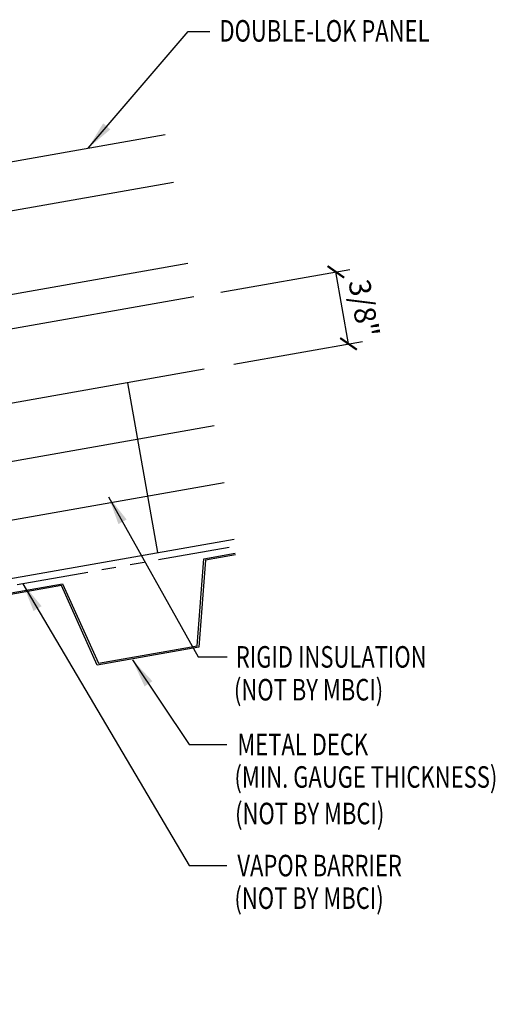
# Model space of a CAD drawing. Extents: x 0.7 to 56.5, y 4.2 to 48.7.
# Drawn here: x 27.9 to 36.2, y 14.4 to 31.5 of the extents above; entities that cross this region are included whole.
import ezdxf

# ---------------------------------------------------------------- set-up
doc = ezdxf.new("R2010")
doc.units = 0
doc.header["$LTSCALE"] = 4
doc.header["$MEASUREMENT"] = 0
doc.linetypes.add('PHANTOM2', pattern=[1.25, 0.625, -0.125, 0.125, -0.125, 0.125, -0.125])
doc.layers.get('0').update_dxf_attribs({"linetype": 'CONTINUOUS'})
for name, color, linetype in [('MOISTURE BARRIER', 3, 'PHANTOM2'), ('PANEL', 11, 'CONTINUOUS'), ('STLB', 5, 'CONTINUOUS'), ('TEXT', 2, 'CONTINUOUS'), ('THERMAL', 8, 'CONTINUOUS')]:
    doc.layers.add(name, color=color, linetype=linetype)
doc.styles.add('TEXT1', font='ROMANS.shx', dxfattribs={"width": 0.75, "height": 0.375})
doc.dimstyles.new('DETAIL$7', dxfattribs={"dimscale": 4, "dimtxt": 0.09375, "dimasz": 0.125, "dimexe": 0.0625, "dimexo": 0.125, "dimgap": 0.0625, "dimtad": 1, "dimdec": 4, "dimzin": 3, "dimdsep": 46, "dimlunit": 4, "dimtxsty": 'TEXT1', "dimblk": 'ARCHTICK', "dimcen": 0.0625, "dimclrd": 7, "dimclre": 7, "dimclrt": 2, "dimadec": 0, "dimazin": 0, "dimtfac": 0.59375, "dimtdec": 4, "dimtmove": 0, "dimatfit": 3, "dimfxl": 0, "dimfrac": 2, "dimtolj": 1, "dimtzin": 3, "dimarcsym": 0})

# ---------------------------------------------------------------- blocks, each defined once
blk = doc.blocks.new('FD-F16')
at = {"layer": 'TEXT', "style": 'TEXT1', "width": 0.75}
for s, p in [('12-24 x 1 1/2 PAN HEAD', (0.0047, -0.0408)), ('TEK 4.5 SELF-DRILLER', (0.0047, -0.1926)), ('[FASTENER #16]', (0.0047, -0.3444))]:
    blk.add_text(s, height=0.09375, dxfattribs=at).set_placement(p)
blk.add_attdef('(QUANTITY)', (0.919, -0.3444), '', height=0.0938, dxfattribs=at)
blk = doc.blocks.new('_ArchTick')
at = {"color": 0, "linetype": 'ByBlock', "const_width": 0.15}
blk.add_lwpolyline([(-0.5, -0.5), (0.5, 0.5)], dxfattribs=at)

msp = doc.modelspace()

# ---------------------------------------------------------------- linework, layer by layer
at = {"layer": 'MOISTURE BARRIER', "ltscale": 0.5}
msp.add_line((17.99597, 19.94782), (31.63502, 22.35275), dxfattribs=at)
at = {"layer": 'PANEL'}
for p, q in [((10.29151, 25.96738), (30.42358, 29.51721)), ((30.57049, 28.68406), (10.43841, 25.13424)), ((30.8195, 27.27185), (16.09524, 24.67557)), ((30.92195, 26.69081), (16.10586, 24.07834))]:
    msp.add_line(p, q, dxfattribs=at)
at = {"layer": 'STLB'}
for points in [[(18.28342, 18.38015), (19.16567, 18.53572), (19.2797, 20.0486), (22.72652, 20.65637), (23.35111, 19.27372), (25.07452, 19.57761), (25.18854, 21.09049), (28.63537, 21.69826), (29.25995, 20.31561), (30.98337, 20.61949), (31.09739, 22.13238), (31.6458, 22.22908)], [(31.65099, 22.19963), (31.12546, 22.10697), (31.01144, 20.59408), (29.24227, 20.28213), (28.61768, 21.66478), (25.21661, 21.06508), (25.10259, 19.55219), (23.33342, 19.24024), (22.70884, 20.62289), (19.30777, 20.02319), (19.19374, 18.5103), (18.28861, 18.3507)]]:
    msp.add_lwpolyline(points, dxfattribs=at)
at = {"layer": 'TEXT', "color": 7}
for p, q in [((31.39613, 26.77442), (33.64251, 27.17052)), ((33.61725, 25.87412), (33.39631, 27.12711)), ((31.61707, 25.52143), (33.86345, 25.91753))]:
    msp.add_line(p, q, dxfattribs=at)
at = {"layer": 'THERMAL', "color": 8}
for p, q in [((31.10329, 25.43084), (17.46424, 23.02591)), ((30.29528, 22.24209), (29.77434, 25.19651)), ((31.27693, 24.44603), (17.63789, 22.0411)), ((17.81154, 21.05629), (31.45058, 23.46123)), ((17.98519, 20.07149), (31.62423, 22.47642))]:
    msp.add_line(p, q, dxfattribs=at)

# ---------------------------------------------------------------- block references
at = {"layer": 'TEXT', "color": 7, "xscale": 0.25, "yscale": 0.25, "zscale": 0.25}
for p, rotation in [((33.39631, 27.12711), 99.99999999999984), ((33.61725, 25.87412), 279.9999999999998)]:
    msp.add_blockref('_ArchTick', p, dxfattribs=dict(at, rotation=rotation))
at = {"layer": 'TEXT', "xscale": 4, "yscale": 4, "zscale": 4}
msp.add_blockref('FD-F16', (22.84673, 14.72503), dxfattribs=at).add_auto_attribs({'(QUANTITY)': '@ 12" O.C.'})

# ---------------------------------------------------------------- texts
at = {"layer": 'TEXT', "style": 'TEXT1', "width": 0.75}
for s, p in [('DOUBLE-LOK PANEL', (31.36887, 31.13523)), ('RIGID INSULATION', (31.65388, 20.23702)), ('(NOT BY MBCI)', (31.62166, 19.66553)), ('METAL DECK', (31.68117, 18.71368)), ('(MIN. GAUGE THICKNESS)', (31.63036, 18.14672)), ('(NOT BY MBCI)', (31.64145, 17.51069)), ('VAPOR BARRIER', (31.68117, 16.60402)), ('(NOT BY MBCI)', (31.63036, 16.03705))]:
    msp.add_text(s, height=0.375, dxfattribs=at).set_placement(p)
at = {"layer": 'TEXT', "color": 2, "insert": (33.88595, 26.49337), "char_height": 0.375, "attachment_point": 5, "rotation": 280, "style": 'TEXT1'}
msp.add_mtext('\\A1;3/8"', dxfattribs=at)

# ---------------------------------------------------------------- leaders
at = {"layer": 'TEXT'}
for points in [[(29.08068, 29.28042), (30.82577, 31.31192), (31.20428, 31.31192)], [(29.43724, 23.21223), (31.00135, 20.42452), (31.50135, 20.42452)], [(27.94678, 21.69611), (30.84281, 16.79152), (31.4991, 16.79152)], [(29.85446, 20.37089), (30.84281, 18.90118), (31.4991, 18.90118)]]:
    msp.add_leader(points, dimstyle='DETAIL$7', dxfattribs=at)

doc.saveas('drawing.dxf')
